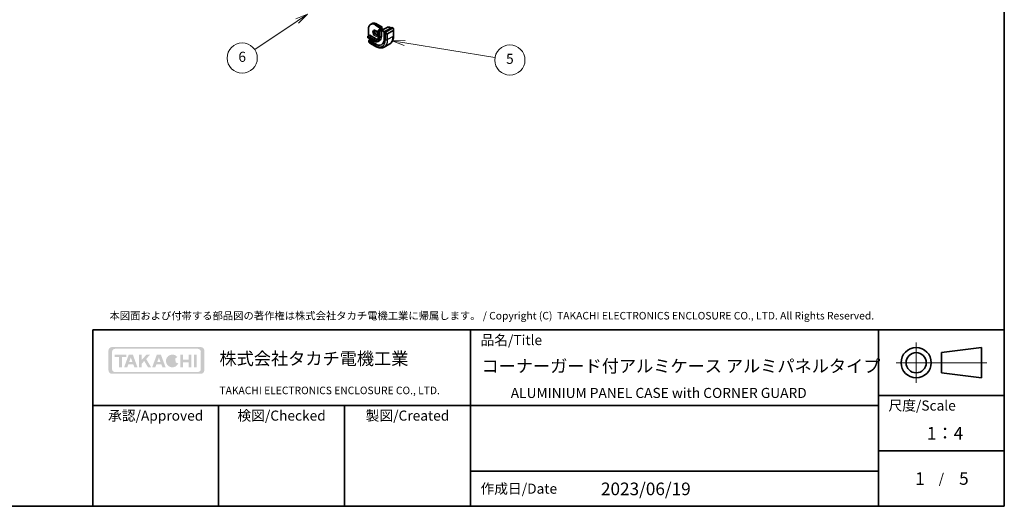
# Model space of a CAD drawing. Units: millimetres. Extents: x 0 to 7860, y 0 to 1405.
# Drawn here: x 782 to 1564, y 0 to 386 of the extents above; entities that cross this region are included whole.
import ezdxf
from ezdxf.enums import TextEntityAlignment as Align

# ---------------------------------------------------------------- set-up
doc = ezdxf.new("R2010")
doc.units = ezdxf.units.MM
for name, color, linetype, lineweight in [('Border (ISO)', 7, 'Continuous', 35), ('Title (ISO)', 7, 'Continuous', 35), ('Visible (ISO)', 7, 'Continuous', 35), ('Visible Narrow (ISO)', 7, 'Continuous', 25)]:
    doc.layers.add(name, color=color, linetype=linetype, lineweight=lineweight)
doc.layers.add('Hatch (ISO)', color=1, linetype='Continuous', lineweight=18, true_color=0xff0000)
doc.layers.add('Symbol (TK)', color=100, linetype='Continuous', lineweight=18, true_color=0x00ff3f)
doc.styles.add('Note Text (TK)', font='MS PGothic.ttf')
doc.styles.add('Note Text (TK2)', font='MS PGothic.ttf')
doc.styles.add('takachi1', font='MS PGothic.ttf', dxfattribs={"height": 2.5})
doc.styles.add('文字スタイル67', font='arial.ttf')

# ---------------------------------------------------------------- blocks, each defined once
blk = doc.blocks.new('図面枠 tk図枠')
at = {"layer": 'Border (ISO)'}
for p in [(405.5, 289), (14.5, 8)]:
    blk.add_line(p, (405.5, 8), dxfattribs=at)
blk = doc.blocks.new('表題欄 tk表題欄')
at = {"layer": 'Hatch (ISO)'}
h = blk.add_hatch(color=256, dxfattribs=at)
edge = h.paths.add_edge_path(flags=0)
edge.add_arc((95.58, 236.3), 0.596, 270, 360)
edge.add_line((96.17, 236.3), (96.17, 239.71))
edge.add_arc((95.58, 239.71), 0.596, 0, 90)
edge.add_line((95.58, 240.31), (79.14, 240.31))
edge.add_arc((79.14, 239.71), 0.596, 90, 180)
edge.add_line((78.54, 239.71), (78.54, 236.3))
edge.add_arc((79.14, 236.3), 0.596, 180, 270)
edge.add_line((79.14, 235.7), (95.58, 235.7))
edge = h.paths.add_edge_path()
edge.add_line((77.84, 239.96), (77.84, 236.05))
edge.add_arc((78.54, 236.05), 0.702, 180, 270)
edge.add_line((78.54, 235.35), (96.17, 235.35))
edge.add_arc((96.17, 236.05), 0.702, 270, 360)
edge.add_line((96.87, 236.05), (96.87, 239.96))
edge.add_arc((96.17, 239.96), 0.702, 0, 90)
edge.add_line((96.17, 240.66), (78.54, 240.66))
edge.add_arc((78.54, 239.96), 0.702, 90, 180)
for points in [[(79.07, 239.15), (79.07, 238.66), (79.92, 238.66), (79.92, 236.66), (80.51, 236.66), (80.51, 238.66), (81.36, 238.66), (81.36, 239.15)], [(85.68, 236.66), (84.94, 237.89), (84.42, 237.32), (84.42, 236.66), (83.9, 236.66), (83.9, 239.15), (84.42, 239.15), (84.42, 238.1), (85.39, 239.15), (86.11, 239.15), (85.32, 238.3), (86.3, 236.66)], [(92.09, 239.15), (92.09, 236.66), (92.61, 236.66), (92.61, 237.66), (93.77, 237.66), (93.77, 236.66), (94.29, 236.66), (94.29, 239.15), (93.77, 239.15), (93.77, 238.15), (92.61, 238.15), (92.61, 239.15)], [(94.84, 239.15), (94.84, 236.66), (95.36, 236.66), (95.36, 239.15)]]:
    blk.add_hatch(color=256, dxfattribs=at).paths.add_polyline_path(points)
h = blk.add_hatch(color=256, dxfattribs=at)
h.paths.add_polyline_path([(82.59, 237.71), (81.95, 237.71), (82.27, 238.58)], flags=0)
h.paths.add_polyline_path([(82.78, 237.2), (81.76, 237.2), (81.57, 236.66), (80.95, 236.66), (81.86, 239.15), (82.68, 239.15), (83.59, 236.66), (82.98, 236.66)])
h = blk.add_hatch(color=256, dxfattribs=at)
h.paths.add_polyline_path([(87.53, 237.71), (88.16, 237.71), (87.85, 238.58)], flags=0)
h.paths.add_polyline_path([(87.14, 236.66), (87.34, 237.2), (88.35, 237.2), (88.55, 236.66), (89.17, 236.66), (88.25, 239.15), (87.44, 239.15), (86.52, 236.66)])
h = blk.add_hatch(color=256, dxfattribs=at)
edge = h.paths.add_edge_path()
edge.add_arc((90.52, 237.9), 1.27, 38.5505, 336.582)
edge.add_line((91.69, 237.4), (91.17, 237.62))
edge.add_ellipse((90.52, 237.9), major_axis=(0, -0.8), ratio=0.867347, start_angle=124.651, end_angle=429.4109, ccw=False)
edge.add_line((91.09, 238.36), (91.52, 238.7))
at = {"layer": 'Title (ISO)'}
for p, q in [((74.71, 244.05), (255.71, 244.05)), ((74.71, 209.05), (74.71, 244.05)), ((149.71, 244.05), (149.71, 209.05)), ((230.71, 244.05), (230.71, 209.05)), ((255.71, 244.05), (255.71, 209.05)), ((243.21, 239.55), (251.21, 240.55)), ((251.21, 234.55), (251.21, 240.55)), ((243.21, 239.55), (243.21, 235.55)), ((243.21, 235.55), (251.21, 234.55)), ((230.71, 231.05), (255.71, 231.05)), ((74.71, 229.05), (230.71, 229.05)), ((99.71, 229.05), (99.71, 209.05)), ((124.71, 229.05), (124.71, 209.05)), ((230.71, 220.05), (255.71, 220.05)), ((149.71, 216.05), (230.71, 216.05)), ((255.71, 209.05), (74.71, 209.05))]:
    blk.add_line(p, q, dxfattribs=at)
at = {"layer": 'Title (ISO)', "color": 4, "linetype": 'Continuous', "lineweight": 18, "true_color": 0x00ffff}
for p, q in [((238.21, 241.55), (238.21, 233.55)), ((252.21, 237.55), (234.21, 237.55))]:
    blk.add_line(p, q, dxfattribs=at)
at = {"layer": 'Title (ISO)'}
for radius in [3, 2]:
    blk.add_circle((238.21, 237.55), radius, dxfattribs=at)
at = {"layer": 'Title (ISO)', "color": 1, "true_color": 0xff0000, "char_height": 2, "line_spacing_factor": 1.5, "style": 'Note Text (TK)'}
for s, insert, attachment_point in [('\\fＭＳ Ｐゴシック|b0|i0;\\H2.0000;品名/Title', (151.71, 242.05), 4), ('\\fＭＳ Ｐゴシック|b0|i0;\\H2.0000;尺度/Scale', (232.71, 229.05), 4), ('\\fＭＳ Ｐゴシック|b0|i0;\\H2.0000;承認/Approved', (87.21, 227.05), 5), ('\\fＭＳ Ｐゴシック|b0|i0;\\H2.0000;検図/Checked', (112.21, 227.05), 5), ('\\fＭＳ Ｐゴシック|b0|i0;\\H2.0000;製図/Created', (137.21, 227.05), 5), ('\\fＭＳ Ｐゴシック|b0|i0;\\H2.0000;作成日/Date', (151.71, 212.55), 4)]:
    blk.add_mtext(s, dxfattribs=dict(at, insert=insert, attachment_point=attachment_point))
at = {"layer": 'Title (ISO)', "color": 7, "line_spacing_factor": 1.5, "style": 'Note Text (TK)'}
for s, insert, char_height, attachment_point in [('株式会社タカチ電機工業', (99.87, 238.05), 2.5, 4), ('\\fArial|b0|i0;\\H1.4986;TAKACHI ELECTRONICS ENCLOSURE CO., LTD.', (99.87, 232.05), 1.4986, 4), ('\\fＭＳ Ｐゴシック|b0|i0;\\H2.0000;/', (243.21, 214.55), 2, 5)]:
    blk.add_mtext(s, dxfattribs=dict(at, insert=insert, char_height=char_height, attachment_point=attachment_point))
at = {"layer": 'Title (ISO)', "color": 7}
for tag, p, height, style in [('<品名>_001', (157.5, 235.64), 2.5, 'Note Text (TK)'), ('<Title>_001', (157.71, 230.55), 2, '文字スタイル67'), ('<尺度>_001', (240.35, 222.3), 2.5, 'Note Text (TK)'), ('<ページ_No.>_001', (238.02, 213.3), 2.5, 'Note Text (TK)'), ('<総ページ数>_001', (246.74, 213.32), 2.5, 'Note Text (TK)'), ('作成日_001', (175.62, 211.28), 2.5, 'Note Text (TK)')]:
    blk.add_attdef(tag, p, '', height=height, dxfattribs=dict(at, style=style))
at = {"layer": 'Title (ISO)', "color": 7, "style": 'Note Text (TK)'}
blk.add_attdef('<承認>', text='', height=2.5, dxfattribs=at).set_placement((87.21, 217.05), align=Align.MIDDLE_CENTER)
blk = doc.blocks.new('バルーン4')
at = {"layer": 'Symbol (TK)', "color": 100, "true_color": 0x00ff40}
for p, q in [((286.52, 100.45), (283.97, 100.36)), ((286.44, 99.96), (283.97, 100.36)), ((283.97, 100.36), (286.36, 99.47)), ((286.44, 99.96), (304.37, 97.05))]:
    blk.add_line(p, q, dxfattribs=at)
at = {"layer": 'Symbol (TK)'}
blk.add_circle((307.33, 96.57), 3, dxfattribs=at)
at = {"layer": 'Symbol (TK)', "color": 7, "insert": (307.33, 96.56), "char_height": 2, "attachment_point": 5, "style": 'Note Text (TK2)'}
blk.add_mtext('5', dxfattribs=at)
blk = doc.blocks.new('バルーン6')
at = {"layer": 'Symbol (TK)', "color": 100, "true_color": 0x00ff40}
for p, q in [((267.17, 105.71), (264.82, 104.73)), ((265.1, 104.31), (267.17, 105.71)), ((265.38, 103.9), (267.17, 105.71)), ((265.1, 104.31), (256.66, 98.64))]:
    blk.add_line(p, q, dxfattribs=at)
at = {"layer": 'Symbol (TK)'}
blk.add_circle((254.18, 96.97), 3, dxfattribs=at)
at = {"layer": 'Symbol (TK)', "color": 7, "insert": (254.18, 96.96), "char_height": 2, "attachment_point": 5, "style": 'Note Text (TK2)'}
blk.add_mtext('6', dxfattribs=at)

msp = doc.modelspace()

# ---------------------------------------------------------------- linework, layer by layer
at = {"layer": 'Visible (ISO)'}
for p, q in [((1058.9493, 378.8456), (1058.9493, 374.3957)), ((1061.6547, 383.1611), (1060.6647, 382.5895)), ((1065.7547, 382.7747), (1069.6084, 380.5498)), ((1066.8335, 377.8046), (1066.8335, 372.6607)), ((1068.2063, 378.7127), (1066.9335, 377.9778)), ((1068.3063, 378.7028), (1068.377, 378.6619)), ((1069.6498, 379.2335), (1068.6599, 378.6619)), ((1069.2256, 378.0087), (1069.2256, 378.3353)), ((1069.2256, 378.0087), (1069.2256, 372.8648)), ((1069.6498, 379.2335), (1069.7084, 379.2673)), ((1069.7084, 380.3766), (1069.7084, 379.2673)), ((1070.7437, 378.6696), (1069.7084, 379.2673)), ((1074.3011, 380.5189), (1070.7436, 378.6696)), ((1071.4883, 376.7023), (1071.4883, 371.1502)), ((1077.7393, 380.1152), (1071.6372, 376.943)), ((1074.3964, 380.5415), (1075.6871, 380.5219)), ((1075.7841, 380.4952), (1077.0568, 379.7604)), ((1077.8445, 380.1221), (1078.3385, 379.8369)), ((1078.9255, 378.4576), (1078.9255, 373.5792)), ((1058.5958, 373.0485), (1058.5958, 372.1504)), ((1059.9685, 373.9566), (1058.6958, 373.2217)), ((1058.6958, 371.9772), (1063.1505, 369.4052)), ((1059.0493, 374.2225), (1059.7393, 373.8242)), ((1059.3029, 369.78), (1059.3029, 368.8467)), ((1060.01, 370.1908), (1059.3614, 369.8556)), ((1064.1698, 366.9248), (1059.3614, 369.7009)), ((1060.01, 371.2184), (1060.01, 369.7586)), ((1060.0685, 373.9467), (1064.5233, 371.3747)), ((1064.5233, 367.1075), (1060.0685, 369.6795)), ((1060.2039, 367.6486), (1064.4286, 365.2095)), ((1064.9434, 374.8038), (1066.373, 373.9784)), ((1067.8483, 369.8206), (1066.5755, 369.0857)), ((1075.867, 367.1178), (1071.5536, 364.6275))]:
    msp.add_line(p, q, dxfattribs=at)
for centre, start, end in [((1067.0335, 377.8046), 120, 180), ((1069.5084, 380.3766), 0, 60), ((1074.3934, 380.3415), 89.1338427, 117.4675992), ((1075.6841, 380.322), 60, 89.1338427), ((1058.7958, 373.0485), 120, 180), ((1058.7958, 372.1504), 180, 240), ((1059.1493, 374.3957), 180, 240)]:
    msp.add_arc(centre, 0.2, start, end, dxfattribs=at)
for centre, major_axis, ratio, start_param, end_param in [((1068.3063, 378.5395), (-0.1, 0.1732), 0.57735027, 5.49778714, 6.28318531), ((1068.5185, 378.7436), (-0.2, 0), 0.57735027, 0.78539816, 2.35619449), ((1070.7386, 378.4416), (0.005, 0.228), 0.02265903, 0.0124222, 0.77297596), ((1071.6372, 376.7797), (-0.1083, -0.1683), 0.60672809, 3.95606039, 5.52685671), ((1077.7393, 379.9519), (0.1083, 0.1683), 0.60672809, 0.02906957, 0.81446773), ((1059.5029, 369.774), (-0.1999, 0.0086), 0.54637912, 5.52136374, 7.09216007), ((1060.0685, 373.7834), (-0.1, 0.1732), 0.57735027, 5.49778714, 6.28318531), ((1060.21, 369.7526), (-0.1999, 0.0086), 0.54637912, 0.0235766, 0.80897476), ((1064.1698, 375.3755), (5.175, -8.9634), 0.57735027, 5.49778714, 7.06858347), ((1064.5233, 375.5797), (2.575, -4.46), 0.57735027, 5.49778714, 6.02847329), ((1064.5233, 375.5797), (3.325, -5.7591), 0.57735027, 0, 0.78539816), ((1064.5233, 375.5797), (5.1881, -8.9861), 0.57735027, 5.49778714, 6.21204072)]:
    msp.add_ellipse(centre, major_axis=major_axis, ratio=ratio, start_param=start_param, end_param=end_param, dxfattribs=at)
for points, knots in [([(1065.7547, 382.7747), (1065.458, 382.946), (1065.1605, 383.0909), (1064.5701, 383.3238), (1064.2772, 383.4118), (1063.7027, 383.5279), (1063.4211, 383.556), (1062.876, 383.55), (1062.6125, 383.5159), (1062.1118, 383.3849), (1061.8746, 383.288), (1061.6547, 383.1611)], [3.141592654, 3.141592654, 3.141592654, 3.141592654, 3.298672286, 3.298672286, 3.455751919, 3.455751919, 3.612831552, 3.612831552, 3.769911184, 3.769911184, 3.926990817, 3.926990817, 3.926990817, 3.926990817]), ([(1058.9493, 378.8456), (1058.9493, 379.1882), (1058.9726, 379.5183), (1059.0661, 380.1461), (1059.1363, 380.4437), (1059.323, 380.9993), (1059.4395, 381.2573), (1059.7172, 381.7263), (1059.8785, 381.9374), (1060.2423, 382.3056), (1060.4448, 382.4625), (1060.6647, 382.5895)], [1.570796327, 1.570796327, 1.570796327, 1.570796327, 1.727875959, 1.727875959, 1.884955592, 1.884955592, 2.042035225, 2.042035225, 2.199114858, 2.199114858, 2.35619449, 2.35619449, 2.35619449, 2.35619449]), ([(1063.3647, 377.913), (1063.5042, 377.9935), (1063.6718, 378.0298), (1064.0348, 377.9999), (1064.2211, 377.9471), (1064.5997, 377.7646), (1064.7909, 377.639), (1065.1646, 377.3245), (1065.347, 377.1356), (1065.6832, 376.7124), (1065.8368, 376.4778), (1066.0982, 375.9877), (1066.2057, 375.7323), (1066.3635, 375.229), (1066.4139, 374.9811), (1066.4544, 374.5205), (1066.4448, 374.3078), (1066.372, 373.9377), (1066.3088, 373.7812), (1066.1533, 373.5501), (1066.0656, 373.4679), (1065.9647, 373.4096)], [2.35619449, 2.35619449, 2.35619449, 2.35619449, 2.73660749, 2.73660749, 3.05926777, 3.05926777, 3.36644908, 3.36644908, 3.67479573, 3.67479573, 3.98522987, 3.98522987, 4.29621767, 4.29621767, 4.60600074, 4.60600074, 4.91345589, 4.91345589, 5.22261707, 5.22261707, 5.49778714, 5.49778714, 5.49778714, 5.49778714]), ([(1063.9744, 378.0001), (1063.9259, 377.8687), (1063.8936, 377.7153), (1063.8657, 377.3408), (1063.8789, 377.1124), (1063.9644, 376.6316), (1064.0368, 376.3792), (1064.2352, 375.8764), (1064.3616, 375.626), (1064.6553, 375.1547), (1064.8227, 374.9338), (1065.1797, 374.5455), (1065.3692, 374.3779), (1065.7478, 374.1126), (1065.9369, 374.0145), (1066.1941, 373.9266), (1066.2711, 373.9068), (1066.345, 373.8941)], [4.37440221, 4.37440221, 4.37440221, 4.37440221, 4.6300641, 4.6300641, 4.9372454, 4.9372454, 5.24559206, 5.24559206, 5.5560262, 5.5560262, 5.86701399, 5.86701399, 6.17679707, 6.17679707, 6.48425222, 6.48425222, 6.62117208, 6.62117208, 6.62117208, 6.62117208]), ([(1078.3385, 379.8369), (1078.3567, 379.8264), (1078.3739, 379.815), (1078.4157, 379.7856), (1078.4405, 379.7667), (1078.484, 379.7268), (1078.5027, 379.707), (1078.542, 379.6604), (1078.5622, 379.6327), (1078.5955, 379.5812), (1078.6098, 379.5577), (1078.6399, 379.5048), (1078.6553, 379.4753), (1078.6702, 379.4455)], [0, 0, 0, 0, 0.0070643197, 0.0070643197, 0.0176733624, 0.0176733624, 0.0259895328, 0.0259895328, 0.0361442836, 0.0361442836, 0.0443949508, 0.0443949508, 0.0543815384, 0.0543815384, 0.0543815384, 0.0543815384]), ([(1078.6702, 379.4455), (1078.7026, 379.3807), (1078.7322, 379.3148), (1078.7857, 379.182), (1078.8095, 379.1151), (1078.8508, 378.9812), (1078.8683, 378.9142), (1078.8965, 378.7811), (1078.9073, 378.7151), (1078.9218, 378.5847), (1078.9255, 378.5205), (1078.9255, 378.4576)], [-1.466456207, -1.466456207, -1.466456207, -1.466456207, -1.330244598, -1.330244598, -1.194032989, -1.194032989, -1.057821381, -1.057821381, -0.921609772, -0.921609772, -0.785398163, -0.785398163, -0.785398163, -0.785398163]), ([(1059.4759, 368.3637), (1059.4426, 368.4142), (1059.4113, 368.4661), (1059.3713, 368.5441), (1059.3598, 368.5687), (1059.3399, 368.6197), (1059.3312, 368.6459), (1059.3171, 368.6999), (1059.3124, 368.728), (1059.3053, 368.7855), (1059.3029, 368.8155), (1059.3029, 368.8467)], [0, 0, 0, 0, 0.0181403854, 0.0181403854, 0.0262815786, 0.0262815786, 0.034574145, 0.034574145, 0.0439078743, 0.0439078743, 0.0543799058, 0.0543799058, 0.0543799058, 0.0543799058]), ([(1059.4759, 368.3637), (1059.5159, 368.3033), (1059.5581, 368.2446), (1059.6464, 368.1319), (1059.6924, 368.0778), (1059.7878, 367.9751), (1059.837, 367.9265), (1059.9382, 367.8355), (1059.99, 367.7931), (1060.0956, 367.7154), (1060.1494, 367.6801), (1060.2039, 367.6486)], [-1.466456207, -1.466456207, -1.466456207, -1.466456207, -1.330244598, -1.330244598, -1.194032989, -1.194032989, -1.057821381, -1.057821381, -0.921609772, -0.921609772, -0.785398163, -0.785398163, -0.785398163, -0.785398163]), ([(1063.1505, 369.4052), (1063.3972, 369.2628), (1063.6448, 369.1422), (1064.1365, 368.9483), (1064.3806, 368.8749), (1064.86, 368.778), (1065.0953, 368.7545), (1065.5513, 368.7595), (1065.772, 368.788), (1066.1919, 368.8979), (1066.391, 368.9792), (1066.5755, 369.0857)], [0, 0, 0, 0, 0.157079633, 0.157079633, 0.314159265, 0.314159265, 0.471238898, 0.471238898, 0.628318531, 0.628318531, 0.785398163, 0.785398163, 0.785398163, 0.785398163]), ([(1066.8335, 372.6607), (1066.8335, 372.441), (1066.8186, 372.2311), (1066.7597, 371.8363), (1066.7159, 371.6514), (1066.6017, 371.3114), (1066.5313, 371.1563), (1066.367, 370.8787), (1066.2731, 370.7563), (1066.0645, 370.5453), (1065.9499, 370.4566), (1065.8255, 370.3848)], [4.71238898, 4.71238898, 4.71238898, 4.71238898, 4.869468613, 4.869468613, 5.026548246, 5.026548246, 5.183627878, 5.183627878, 5.340707511, 5.340707511, 5.497787144, 5.497787144, 5.497787144, 5.497787144]), ([(1078.9255, 373.5792), (1078.9255, 373.0202), (1078.8875, 372.4765), (1078.7316, 371.4302), (1078.6138, 370.9275), (1078.2938, 369.975), (1078.0915, 369.5251), (1077.5995, 368.6942), (1077.3095, 368.3133), (1076.6462, 367.642), (1076.2728, 367.3521), (1075.867, 367.1178)], [4.71238898, 4.71238898, 4.71238898, 4.71238898, 4.869468613, 4.869468613, 5.026548246, 5.026548246, 5.183627878, 5.183627878, 5.340707511, 5.340707511, 5.497787144, 5.497787144, 5.497787144, 5.497787144]), ([(1064.4286, 365.2095), (1064.9128, 364.93), (1065.4027, 364.691), (1066.3867, 364.3028), (1066.881, 364.1536), (1067.8658, 363.9545), (1068.3566, 363.9047), (1069.3222, 363.9153), (1069.7971, 363.976), (1070.7101, 364.2148), (1071.1479, 364.3932), (1071.5536, 364.6275)], [6.283185307, 6.283185307, 6.283185307, 6.283185307, 6.44026494, 6.44026494, 6.597344573, 6.597344573, 6.754424205, 6.754424205, 6.911503838, 6.911503838, 7.068583471, 7.068583471, 7.068583471, 7.068583471])]:
    msp.add_open_spline(points, degree=3, knots=knots, dxfattribs=at)
at = {"layer": 'Visible Narrow (ISO)'}
for p, q in [((1059.0079, 374.3141), (1059.0079, 378.764)), ((1064.5233, 381.9483), (1068.377, 379.7234)), ((1064.6647, 382.1933), (1065.6547, 382.7648)), ((1068.5185, 379.9683), (1064.6647, 382.1933)), ((1065.6547, 382.7648), (1069.5084, 380.5399)), ((1066.8921, 372.579), (1066.8921, 377.723)), ((1066.8921, 377.723), (1067.6699, 377.2739)), ((1067.0335, 377.9679), (1068.3063, 378.7028)), ((1067.8114, 377.5188), (1067.0335, 377.9679)), ((1067.6699, 377.2739), (1067.6699, 372.13)), ((1069.2256, 378.3353), (1067.8114, 377.5188)), ((1067.9528, 377.2739), (1069.2256, 378.0087)), ((1067.9528, 372.13), (1067.9528, 377.2739)), ((1068.377, 379.7234), (1068.377, 378.6619)), ((1069.5084, 380.5399), (1068.5185, 379.9683)), ((1068.6599, 379.7234), (1069.6498, 380.2949)), ((1068.6599, 378.6619), (1068.6599, 379.7234)), ((1071.6372, 376.943), (1069.2256, 378.3353)), ((1069.2256, 378.0087), (1071.4883, 376.7023)), ((1069.6498, 380.2949), (1069.6498, 379.2335)), ((1069.6498, 379.2335), (1070.7386, 378.6049)), ((1070.7386, 378.6049), (1074.3934, 380.5048)), ((1071.4883, 376.7023), (1072.2988, 376.2344)), ((1072.4402, 376.4794), (1071.6372, 376.943)), ((1072.4783, 376.0529), (1072.4783, 370.5786)), ((1078.237, 379.6865), (1072.6835, 376.4802)), ((1072.7835, 376.3747), (1078.337, 379.581)), ((1078.518, 377.8355), (1074.2046, 375.3452)), ((1074.246, 375.2058), (1078.5594, 377.6961)), ((1074.3934, 380.5048), (1075.6841, 380.4853)), ((1075.6841, 380.4853), (1076.9951, 379.7283)), ((1077.7393, 380.1152), (1078.2385, 379.827)), ((1078.5594, 377.6961), (1078.5594, 373.0689)), ((1058.6543, 372.9669), (1063.1091, 370.3949)), ((1058.6543, 372.0687), (1058.6543, 372.9669)), ((1063.1091, 369.4968), (1058.6543, 372.0687)), ((1058.7958, 373.2118), (1060.0685, 373.9467)), ((1063.2505, 370.6398), (1058.7958, 373.2118)), ((1059.7978, 373.858), (1059.0079, 374.3141)), ((1059.3614, 368.7651), (1059.3614, 369.7009)), ((1064.1698, 365.7817), (1059.4289, 368.5188)), ((1060.0685, 369.6795), (1060.0685, 371.1846)), ((1064.5233, 371.3747), (1063.2505, 370.6398)), ((1065.0596, 374.6775), (1066.3571, 373.9283)), ((1069.2256, 372.8648), (1067.9528, 372.13)), ((1074.246, 370.5786), (1074.246, 375.2058)), ((1078.5594, 373.0689), (1074.246, 370.5786)), ((1064.5233, 367.1075), (1064.1698, 366.9248))]:
    msp.add_line(p, q, dxfattribs=at)
for centre, major_axis, ratio, start_param, end_param in [((1064.5233, 375.5797), (-3.9, 6.755), 0.57735027, 5.49778714, 7.06858347), ((1064.6647, 375.6613), (-4, 6.9282), 0.57735027, 5.49778714, 6.28318531), ((1065.6547, 376.2329), (-4, 6.9282), 0.57735027, 5.49778714, 6.28318531), ((1059.1493, 378.8456), (-0.2, 0), 0.57735027, 0, 0.78539816), ((1064.6647, 375.6613), (1.3, -2.2517), 0.57735027, 3.14159265, 6.28318531), ((1065.6547, 376.2329), (1.3, -2.2517), 0.57735027, 3.54793731, 5.87684065), ((1064.6647, 382.03), (-0.1, -0.1732), 0.57735027, 3.92699082, 5.49778714), ((1065.6547, 382.6015), (0.1, 0.1732), 0.57735027, 0, 0.78539816), ((1067.0335, 377.8046), (-0.2, 0), 0.57735027, 0, 0.78539816), ((1067.0335, 377.8046), (0.1, 0.1732), 0.57735027, 0.78539816, 2.35619449), ((1067.0335, 377.8046), (-0.1, 0.1732), 0.57735027, 5.49778714, 6.28318531), ((1067.8114, 377.3555), (-0.1, -0.1732), 0.57735027, 3.92699082, 5.49778714), ((1067.8114, 377.3555), (0.2, 0), 0.57735027, 3.92699082, 5.49778714), ((1067.8114, 377.3555), (-0.1, 0.1732), 0.57735027, 3.92699082, 5.49778714), ((1068.5185, 379.805), (-0.1, -0.1732), 0.57735027, 3.92699082, 5.49778714), ((1068.5185, 379.805), (0.2, 0), 0.57735027, 3.92699082, 5.49778714), ((1068.5185, 379.805), (-0.1, 0.1732), 0.57735027, 3.92699082, 5.49778714), ((1069.5084, 380.3766), (0.1, 0.1732), 0.57735027, 0, 0.78539816), ((1069.5084, 380.3766), (0.1, -0.1732), 0.57735027, 0.78539816, 2.35619449), ((1069.5084, 380.3766), (0.2, 0), 0.57735027, 5.49778714, 6.28318531), ((1072.4402, 376.3161), (0.1, 0.1732), 0.57735027, 0.78539816, 2.35619449), ((1072.7011, 376.0132), (-0.1669, -0.1103), 0.0426352, 0.68790397, 2.18498776), ((1073.3622, 376.5735), (0.9283, -1.3395), 0.624963, 4.76515298, 6.23160918), ((1072.6835, 376.3169), (0.1, -0.1732), 0.57735027, 1.57079633, 2.35619449), ((1073.4622, 376.6312), (0.7425, -1.286), 0.57735027, 4.8167291, 6.28318531), ((1074.3934, 380.3415), (-0.0922, 0.1775), 0.54634285, 5.52263154, 6.28318531), ((1074.3934, 380.3415), (0.003, 0.2), 0.02137339, 0, 0.61564128), ((1075.6841, 380.322), (0.003, 0.2), 0.02137339, 0, 0.61564128), ((1075.6841, 380.322), (0.1, 0.1732), 0.57735027, 0, 0.78539816), ((1078.237, 379.5232), (-0.1, 0.1732), 0.57735027, 4.71238898, 5.49778714), ((1078.2385, 379.6637), (0.1, 0.1732), 0.57735027, 0, 0.78539816), ((1077.7755, 379.1215), (0.7425, -1.286), 0.57735027, 0, 1.46645621), ((1078.418, 377.7778), (0.1, -0.1732), 0.57735027, 0.78539816, 1.57079633), ((1077.6755, 379.0638), (0.9283, -1.3395), 0.624963, 6.23160918, 7.01700735), ((1078.4913, 379.3562), (0.1789, 0.0894), 0.0426352, 0, 0.9566049), ((1058.7958, 373.0485), (-0.2, 0), 0.57735027, 0, 0.78539816), ((1058.7958, 372.1504), (-0.2, 0), 0.57735027, 0, 0.78539816), ((1058.7958, 373.0485), (0.1, 0.1732), 0.57735027, 0.78539816, 2.35619449), ((1058.7958, 372.1504), (-0.1, -0.1732), 0.57735027, 5.49778714, 6.28318531), ((1058.7958, 373.0485), (-0.1, 0.1732), 0.57735027, 5.49778714, 6.28318531), ((1059.1493, 374.3957), (-0.2, 0), 0.57735027, 0, 0.78539816), ((1059.1493, 374.3957), (-0.1, -0.1732), 0.57735027, 5.49778714, 6.28318531), ((1059.5029, 368.8467), (-0.2, 0), 0.57735027, 0, 0.78539816), ((1059.6428, 368.474), (-0.1669, -0.1103), 0.0426352, 6.28318506, 6.82366419), ((1060.3039, 369.0343), (0.6959, -1.4737), 0.624963, 4.86830522, 5.54936327), ((1063.1091, 374.7632), (2.675, -4.6332), 0.57735027, 5.49778714, 7.06858347), ((1063.1091, 374.7632), (3.225, -5.5859), 0.57735027, 5.49778714, 7.06858347), ((1063.2505, 370.4766), (-0.1, -0.1732), 0.57735027, 3.92699082, 5.49778714), ((1063.2505, 369.5784), (-0.1, -0.1732), 0.57735027, 5.49778714, 6.28318531), ((1063.2505, 374.8448), (2.575, -4.46), 0.57735027, 5.49778714, 6.28318531), ((1064.1698, 375.3755), (5.875, -10.1758), 0.57735027, 5.49778714, 7.06858347), ((1063.2505, 374.8448), (3.325, -5.7591), 0.57735027, 0, 0.78539816), ((1067.0335, 372.6607), (-0.2, 0), 0.57735027, 0, 0.78539816), ((1067.8114, 372.2116), (-0.2, 0), 0.57735027, 0.78539816, 2.35619449), ((1065.0536, 375.8858), (6.5, -11.2583), 0.57735027, 0, 0.78539816), ((1073.3622, 371.0889), (-1.25, 0), 0.57735027, 0.78539816, 2.35619449), ((1074.1046, 375.2875), (0.1, -0.1732), 0.57735027, 0.78539816, 1.57079633), ((1069.367, 378.3762), (6.5, -11.2583), 0.57735027, 0, 0.78539816), ((1077.6755, 373.5792), (1.25, 0), 0.57735027, 5.49778714, 6.28318531), ((1065.0536, 366.292), (-0.625, -1.0825), 0.57735027, 5.49778714, 6.28318531)]:
    msp.add_ellipse(centre, major_axis=major_axis, ratio=ratio, start_param=start_param, end_param=end_param, dxfattribs=at)
msp.add_ellipse((1064.5233, 375.5797), major_axis=(1.4, -2.4249), ratio=0.57735027, dxfattribs=at)
for points in [[(1072.2988, 376.2344), (1072.3246, 376.2195), (1072.4565, 376.0816), (1072.4783, 376.0529)], [(1072.4783, 376.0529), (1072.488, 376.0401), (1072.5654, 375.9366), (1072.5751, 375.9235)], [(1059.4289, 368.5188), (1059.4149, 368.5521), (1059.3614, 368.7352), (1059.3614, 368.7651)], [(1059.5022, 368.3758), (1059.4938, 368.3897), (1059.4352, 368.504), (1059.4289, 368.5188)]]:
    msp.add_open_spline(points, degree=3, dxfattribs=at)
for points, knots in [([(1072.6835, 376.4802), (1072.6346, 376.452), (1072.5278, 376.4384), (1072.4681, 376.4648), (1072.4577, 376.4693), (1072.4486, 376.4745), (1072.4402, 376.4794)], [0, 0, 0, 0, 0.85253061, 0.85253061, 0.85253061, 1, 1, 1, 1]), ([(1072.8011, 376.0709), (1072.7484, 376.1505), (1072.7, 376.3038), (1072.7514, 376.3525), (1072.7602, 376.3609), (1072.7719, 376.3679), (1072.7835, 376.3747)], [0, 0, 0, 0, 0.85304448, 0.85304448, 0.85304448, 1, 1, 1, 1]), ([(1078.2385, 379.827), (1078.2874, 379.7987), (1078.3087, 379.7372), (1078.2622, 379.7025), (1078.2543, 379.6966), (1078.2454, 379.6914), (1078.237, 379.6865)], [0, 0, 0, 0, 0.85378669, 0.85378669, 0.85378669, 1, 1, 1, 1]), ([(1078.337, 379.581), (1078.3921, 379.6128), (1078.4674, 379.5911), (1078.5289, 379.5145), (1078.5558, 379.4811), (1078.5761, 379.4443), (1078.5913, 379.4139)], [0, 0, 0, 0, 0.69625733, 0.69625733, 0.69625733, 1, 1, 1, 1])]:
    msp.add_open_spline(points, degree=3, knots=knots, dxfattribs=at)

# ---------------------------------------------------------------- block references
at = {"xscale": 4, "yscale": 4, "zscale": 4}
msp.add_blockref('図面枠 tk図枠', (-58, -32), dxfattribs=at)
ref = msp.add_blockref('表題欄 tk表題欄', (541.1647, -836.211), dxfattribs=dict(xscale=4, yscale=4, zscale=4))
ref.add_attrib('<品名>_001', 'コーナーガード付アルミケース アルミパネルタイプ', (1148.7942, 106.3466), dxfattribs={"layer": 'Title (ISO)', "color": 7, "height": 10, "style": 'Note Text (TK)'})
ref.add_attrib('<尺度>_001', '1：4', (1502.5511, 53), dxfattribs={"layer": 'Title (ISO)', "color": 7, "height": 10, "style": 'Note Text (TK)'})
ref.add_attrib('作成日_001', '2023/06/19', (1243.6648, 8.8295), dxfattribs={"layer": 'Title (ISO)', "color": 7, "height": 10, "style": 'Note Text (TK)'})
ref.add_attrib('<Title>_001', 'ALUMINIUM PANEL CASE with CORNER GUARD', (1172, 85.9973), dxfattribs={"layer": 'Title (ISO)', "color": 7, "height": 8, "style": '文字スタイル67'})
ref.add_attrib('<ページ_No.>_001', '1', (1493.2337, 16.9795), dxfattribs={"layer": 'Title (ISO)', "color": 7, "height": 10, "style": 'Note Text (TK)'})
ref.add_attrib('<総ページ数>_001', '5', (1528.105, 17.0853), dxfattribs={"layer": 'Title (ISO)', "color": 7, "height": 10, "style": 'Note Text (TK)'})
at = {"layer": 'Symbol (TK)', "xscale": 4, "yscale": 4, "zscale": 4}
for name in ['バルーン6', 'バルーン4']:
    msp.add_blockref(name, (-58, -32), dxfattribs=at)

# ---------------------------------------------------------------- texts
at = {"insert": (853.3265, 154.3265), "char_height": 6, "attachment_point": 1, "style": 'takachi1'}
msp.add_mtext_dynamic_manual_height_columns('{\\fMeiryo UI|b0|i0|c128|p50;本図面および付帯する部品図の著作権は株式会社タカチ電機工業に帰属します。 / Copyright (C)  TAKACHI ELECTRONICS ENCLOSURE CO., LTD. All Rights Reserved.}', width=758.673517, gutter_width=50, heights=[0], dxfattribs=at)

doc.saveas('drawing.dxf')
